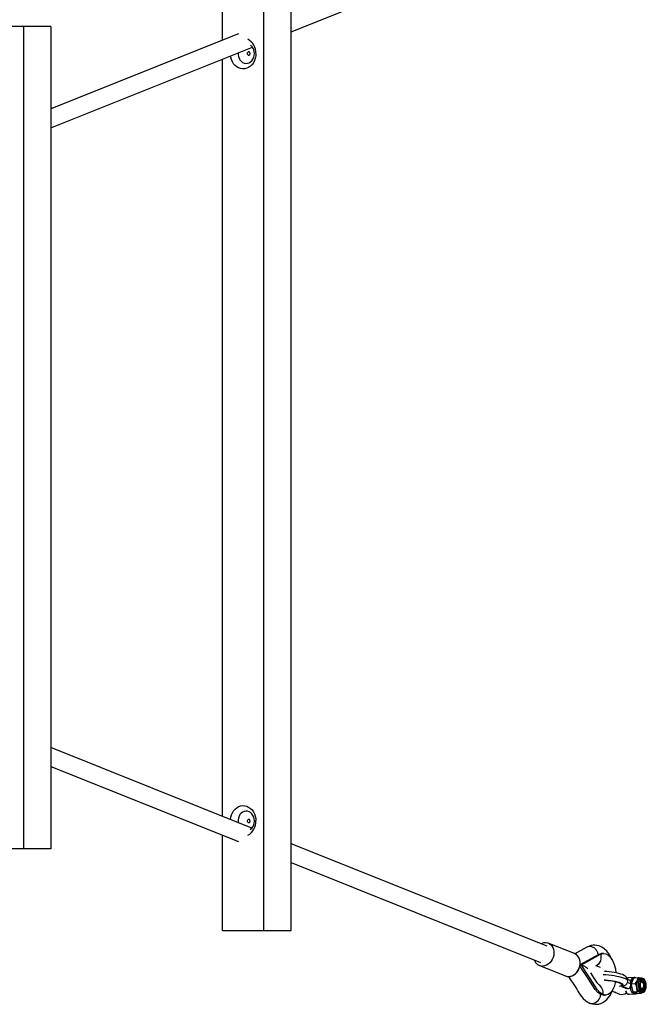
# Model space of a CAD drawing. Units: millimetres. Extents: x 691 to 61762, y -293 to 69569.
# Drawn here: x 11552 to 11563, y 64437 to 64455 of the extents above; entities that cross this region are included whole.
import ezdxf

# ---------------------------------------------------------------- set-up
doc = ezdxf.new("R2010")
doc.units = ezdxf.units.MM
doc.linetypes.add('PHANTOM', pattern=[12.7, 6.35, -1.27, 1.27, -1.27, 1.27, -1.27])

msp = doc.modelspace()

# ---------------------------------------------------------------- linework, layer by layer
at = {"color": 7, "linetype": 'Continuous'}
for p, q in [((11556.5608, 64455.1239), (11561.2071, 64456.9824)), ((11555.3128, 64454.9693), (11555.3128, 64456.7269)), ((11556.0616, 64438.7269), (11556.0616, 64456.7269)), ((11556.5608, 64438.7269), (11556.5608, 64456.7269)), ((11551.6795, 64455.2199), (11550.9306, 64455.2199)), ((11551.6795, 64455.2199), (11551.6795, 64440.2199)), ((11552.1787, 64455.2199), (11551.6795, 64455.2199)), ((11552.1787, 64455.2199), (11552.1787, 64440.2199)), ((11555.6044, 64455.0859), (11552.1787, 64453.7156)), ((11552.1787, 64453.371), (11555.8575, 64454.8425)), ((11555.3128, 64440.812), (11555.3128, 64454.6246)), ((11555.8473, 64440.5982), (11552.1787, 64442.0656)), ((11552.1787, 64441.721), (11555.6044, 64440.3507)), ((11555.3128, 64438.7269), (11555.3128, 64440.4673)), ((11561.2336, 64438.4437), (11556.5608, 64440.3128)), ((11551.6795, 64440.2199), (11550.9306, 64440.2199)), ((11552.1787, 64440.2199), (11551.6795, 64440.2199)), ((11556.5608, 64439.9681), (11561.1147, 64438.1465)), ((11555.3128, 64438.7269), (11556.0616, 64438.7269)), ((11556.0616, 64438.7269), (11556.5608, 64438.7269)), ((11561.7324, 64438.3087), (11561.2559, 64438.4994)), ((11561.9577, 64438.4258), (11561.7398, 64438.3055)), ((11561.8375, 64438.1075), (11562.1739, 64438.2932)), ((11561.8589, 64438.1009), (11562.2107, 64438.2952)), ((11561.0925, 64438.0908), (11561.569, 64437.9002)), ((11561.8367, 64438.0997), (11561.8589, 64438.1009)), ((11562.1231, 64438.0841), (11562.1456, 64438.0966)), ((11562.208, 64438.0539), (11562.127, 64438.0863)), ((11562.1457, 64438.0966), (11562.1382, 64438.0922)), ((11562.7385, 64437.822), (11562.7042, 64437.8357)), ((11562.8214, 64437.872), (11562.721, 64437.8666)), ((11562.7746, 64437.7561), (11562.7906, 64437.8109)), ((11562.8214, 64437.872), (11562.8243, 64437.872)), ((11562.8259, 64437.8667), (11562.8985, 64437.8706)), ((11562.8472, 64437.76), (11562.8826, 64437.8158)), ((11562.9592, 64437.8594), (11562.9313, 64437.8579)), ((11562.9738, 64437.8215), (11562.9681, 64437.8232)), ((11562.9791, 64437.7784), (11562.9783, 64437.7796)), ((11562.4256, 64437.6222), (11562.5567, 64437.5698)), ((11562.6656, 64437.6788), (11562.6791, 64437.6734)), ((11562.7746, 64437.7561), (11562.8472, 64437.76)), ((11562.8047, 64437.6131), (11562.7799, 64437.6841)), ((11562.8047, 64437.6131), (11562.8773, 64437.617)), ((11562.8773, 64437.617), (11562.872, 64437.689)), ((11562.9452, 64437.5982), (11562.9731, 64437.5997)), ((11562.9682, 64437.5995), (11562.9586, 64437.5845)), ((11562.9706, 64437.5997), (11562.9731, 64437.5997)), ((11562.9836, 64437.6811), (11562.9843, 64437.6823)), ((11562.2155, 64437.5586), (11562.2523, 64437.5606)), ((11562.7371, 64437.567), (11562.8375, 64437.5724)), ((11562.8859, 64437.5806), (11562.9586, 64437.5845))]:
    msp.add_line(p, q, dxfattribs=at)
at = {"color": 7, "linetype": 'PHANTOM'}
for p, q in [((11562.1739, 64438.2932), (11562.2107, 64438.2952)), ((11562.765, 64437.7556), (11562.702, 64437.7808)), ((11562.6888, 64437.6751), (11562.5972, 64437.7117)), ((11562.704, 64437.669), (11562.6888, 64437.6751)), ((11562.8328, 64437.5976), (11562.835, 64437.5965))]:
    msp.add_line(p, q, dxfattribs=at)
at = {"color": 7, "linetype": 'Continuous', "flags": 128}
for points in [[(11555.9202, 64454.7269), (11555.9171, 64454.682), (11555.9082, 64454.6383), (11555.8935, 64454.5968), (11555.8734, 64454.5587), (11555.8486, 64454.525), (11555.8195, 64454.4965), (11555.7871, 64454.474), (11555.752, 64454.458), (11555.7153, 64454.449), (11555.6778, 64454.4472), (11555.6406, 64454.4526), (11555.6046, 64454.4651), (11555.5707, 64454.4845), (11555.5398, 64454.5101), (11555.5128, 64454.5413), (11555.4903, 64454.5773), (11555.4729, 64454.6172), (11555.461, 64454.6599), (11555.4572, 64454.6824)], [(11555.5931, 64454.7368), (11555.5937, 64454.7087), (11555.5998, 64454.6731), (11555.6117, 64454.6396), (11555.629, 64454.6097), (11555.651, 64454.5846), (11555.6767, 64454.5653), (11555.7051, 64454.5527), (11555.7351, 64454.5472), (11555.7653, 64454.549), (11555.7947, 64454.5582), (11555.8219, 64454.5742), (11555.8458, 64454.5965), (11555.8656, 64454.6241), (11555.8803, 64454.656), (11555.8894, 64454.6907), (11555.8924, 64454.7269), (11555.8924, 64454.7269)], [(11555.7676, 64454.7269), (11555.769, 64454.7384), (11555.7729, 64454.7486), (11555.7786, 64454.7564), (11555.7853, 64454.761), (11555.7919, 64454.7617), (11555.7976, 64454.7586), (11555.802, 64454.7521), (11555.805, 64454.7426), (11555.8063, 64454.7313), (11555.8061, 64454.7196), (11555.8044, 64454.7089), (11555.8012, 64454.7001), (11555.7963, 64454.6941), (11555.7902, 64454.692), (11555.7836, 64454.6937), (11555.7772, 64454.699), (11555.7718, 64454.7075), (11555.7684, 64454.7182), (11555.7676, 64454.7269)], [(11555.4554, 64440.7549), (11555.461, 64440.794), (11555.4729, 64440.8367), (11555.4903, 64440.8766), (11555.5128, 64440.9126), (11555.5398, 64440.9438), (11555.5707, 64440.9694), (11555.6046, 64440.9888), (11555.6406, 64441.0013), (11555.6778, 64441.0067), (11555.7153, 64441.0049), (11555.752, 64440.9959), (11555.7871, 64440.9799), (11555.8195, 64440.9574), (11555.8486, 64440.9289), (11555.8734, 64440.8952), (11555.8935, 64440.8571), (11555.9082, 64440.8156), (11555.9171, 64440.7719), (11555.9202, 64440.7269)], [(11555.8924, 64440.7269), (11555.8894, 64440.7632), (11555.8803, 64440.7979), (11555.8656, 64440.8298), (11555.8458, 64440.8574), (11555.8219, 64440.8797), (11555.7947, 64440.8957), (11555.7653, 64440.9049), (11555.7351, 64440.9067), (11555.7051, 64440.9012), (11555.6767, 64440.8885), (11555.651, 64440.8693), (11555.629, 64440.8442), (11555.6117, 64440.8143), (11555.5998, 64440.7808), (11555.5937, 64440.7452), (11555.5937, 64440.7087), (11555.5947, 64440.6992)], [(11555.7676, 64440.7269), (11555.769, 64440.7384), (11555.7729, 64440.7486), (11555.7786, 64440.7564), (11555.7853, 64440.761), (11555.7919, 64440.7617), (11555.7976, 64440.7586), (11555.802, 64440.7521), (11555.805, 64440.7426), (11555.8063, 64440.7313), (11555.8061, 64440.7196), (11555.8044, 64440.7089), (11555.8012, 64440.7001), (11555.7963, 64440.6942), (11555.7902, 64440.6919), (11555.7836, 64440.6937), (11555.7772, 64440.699), (11555.7718, 64440.7075), (11555.7684, 64440.7182), (11555.7676, 64440.7269)], [(11561.1197, 64438.4892), (11561.1425, 64438.4993), (11561.1756, 64438.5079), (11561.2086, 64438.5097), (11561.2405, 64438.5046), (11561.2702, 64438.4927), (11561.2969, 64438.4745), (11561.3196, 64438.4505), (11561.3377, 64438.4216), (11561.3505, 64438.3885), (11561.3576, 64438.3525), (11561.3589, 64438.3146), (11561.3542, 64438.2761), (11561.3437, 64438.2382), (11561.3277, 64438.2021), (11561.3069, 64438.1691), (11561.2817, 64438.14), (11561.2532, 64438.116), (11561.222, 64438.0977), (11561.1894, 64438.0858), (11561.1562, 64438.0805), (11561.1562, 64438.0805)], [(11562.4159, 64438.2033), (11562.4024, 64438.2335), (11562.3857, 64438.2652), (11562.3608, 64438.3046), (11562.3247, 64438.3503), (11562.2781, 64438.394), (11562.2335, 64438.4235), (11562.195, 64438.4417), (11562.1721, 64438.4498), (11562.1434, 64438.4571), (11562.1077, 64438.4615), (11562.0761, 64438.461), (11562.0394, 64438.4555), (11561.999, 64438.4442), (11561.958, 64438.426)], [(11561.8348, 64438.1144), (11561.835, 64438.1525), (11561.8294, 64438.1891), (11561.818, 64438.223), (11561.8012, 64438.2531), (11561.7795, 64438.2784), (11561.7538, 64438.2981), (11561.7324, 64438.3087)], [(11562.1739, 64438.2932), (11562.2198, 64438.3081), (11562.2245, 64438.3076)], [(11562.2107, 64438.2952), (11562.2567, 64438.3101), (11562.304, 64438.3054), (11562.3502, 64438.2813), (11562.3931, 64438.2392), (11562.4302, 64438.181), (11562.4597, 64438.11), (11562.4801, 64438.0296), (11562.4886, 64437.9586)], [(11562.2612, 64438.3105), (11562.2428, 64438.3095), (11562.2245, 64438.3085)], [(11561.5653, 64437.9021), (11561.5686, 64437.9004), (11561.5985, 64437.8918), (11561.6297, 64437.8893), (11561.6614, 64437.8929), (11561.6928, 64437.9026), (11561.723, 64437.918), (11561.7513, 64437.9389), (11561.7767, 64437.9645), (11561.7985, 64437.9942), (11561.816, 64438.0271), (11561.8289, 64438.0622), (11561.8365, 64438.0986), (11561.838, 64438.1118)], [(11561.569, 64437.9002), (11561.5922, 64437.8931), (11561.6245, 64437.8897), (11561.6576, 64437.8932), (11561.6905, 64437.9035), (11561.7221, 64437.9202), (11561.7514, 64437.9429), (11561.7775, 64437.9708), (11561.7995, 64438.0029), (11561.8167, 64438.0384), (11561.8286, 64438.0759), (11561.8348, 64438.1144)], [(11562.2155, 64437.5586), (11562.1609, 64437.5964), (11562.112, 64437.6508), (11562.0696, 64437.7208), (11562.0277, 64437.7857), (11561.9843, 64437.8511), (11561.9009, 64437.979), (11561.8331, 64438.0822)], [(11562.2523, 64437.5606), (11562.1977, 64437.5984), (11562.1488, 64437.6528), (11562.1064, 64437.7227), (11562.0645, 64437.7876), (11562.0211, 64437.853), (11561.9377, 64437.981), (11561.8589, 64438.1009)], [(11561.8589, 64438.1009), (11561.9051, 64438.0815), (11561.9471, 64438.0595), (11561.9773, 64438.0367), (11561.9793, 64438.0335)], [(11562.7074, 64437.8047), (11562.7063, 64437.8287), (11562.7, 64437.8499), (11562.69, 64437.8679), (11562.6773, 64437.8831), (11562.6618, 64437.8966), (11562.6417, 64437.9096), (11562.613, 64437.9234), (11562.5804, 64437.9354), (11562.5418, 64437.9466), (11562.5013, 64437.9562), (11562.4587, 64437.9643), (11562.4142, 64437.9712), (11562.3685, 64437.9769), (11562.3221, 64437.9812), (11562.282, 64437.9837)], [(11561.6242, 64437.8897), (11561.6639, 64437.8294), (11561.7079, 64437.7637), (11561.7452, 64437.707), (11561.7743, 64437.661), (11561.7966, 64437.6242), (11561.8154, 64437.5939), (11561.8324, 64437.5676), (11561.8576, 64437.532), (11561.8946, 64437.4886), (11561.9435, 64437.447), (11561.9965, 64437.4125)], [(11562.1734, 64437.7471), (11562.1679, 64437.7502), (11562.1568, 64437.7604), (11562.1413, 64437.7842), (11562.1193, 64437.8207), (11562.0925, 64437.8622), (11562.0625, 64437.9085), (11562.031, 64437.9567)], [(11562.4814, 64437.7966), (11562.4786, 64437.7758), (11562.4573, 64437.7017), (11562.427, 64437.6392), (11562.3893, 64437.592), (11562.3461, 64437.5622), (11562.2996, 64437.5516), (11562.2523, 64437.5606)], [(11562.2894, 64437.8231), (11562.2951, 64437.8227), (11562.3369, 64437.8193), (11562.3781, 64437.8146), (11562.4177, 64437.809), (11562.4547, 64437.8024), (11562.488, 64437.7952), (11562.5165, 64437.7877), (11562.5394, 64437.7804), (11562.554, 64437.7746), (11562.5627, 64437.7704), (11562.5659, 64437.7685), (11562.5657, 64437.7687)], [(11562.7383, 64437.8215), (11562.7498, 64437.8148), (11562.7578, 64437.8042)], [(11562.7906, 64437.8109), (11562.7924, 64437.8148), (11562.8259, 64437.8667)], [(11562.8455, 64437.8677), (11562.8403, 64437.87), (11562.8251, 64437.8717)], [(11562.8826, 64437.8158), (11562.8844, 64437.8197), (11562.8985, 64437.8706)], [(11562.9395, 64437.8583), (11562.937, 64437.8592), (11562.8985, 64437.8706)], [(11562.9878, 64437.8222), (11562.9731, 64437.8243), (11562.959, 64437.8187), (11562.9465, 64437.8059), (11562.9368, 64437.7871), (11562.9306, 64437.7636), (11562.9284, 64437.7374), (11562.9304, 64437.7107), (11562.9364, 64437.6855), (11562.946, 64437.664), (11562.9583, 64437.6478), (11562.9724, 64437.6383), (11562.9871, 64437.6363), (11563.0012, 64437.6419), (11563.0136, 64437.6546), (11563.0233, 64437.6735), (11563.0295, 64437.697), (11563.0317, 64437.7232), (11563.0297, 64437.7499), (11563.0237, 64437.7751), (11563.0142, 64437.7966), (11563.0019, 64437.8128), (11562.9878, 64437.8222)], [(11562.9714, 64437.7929), (11562.9597, 64437.7941), (11562.9487, 64437.7882), (11562.9396, 64437.776), (11562.9333, 64437.7588), (11562.9306, 64437.7383), (11562.9318, 64437.717), (11562.9366, 64437.697), (11562.9447, 64437.6805), (11562.9551, 64437.6693), (11562.9667, 64437.6647), (11562.9782, 64437.6671), (11562.9884, 64437.6763), (11562.9962, 64437.6912), (11563.0008, 64437.7103), (11563.0016, 64437.7315), (11562.9985, 64437.7524), (11562.9919, 64437.7709), (11562.9826, 64437.7849), (11562.9714, 64437.7929)], [(11562.9522, 64437.792), (11562.9523, 64437.792), (11562.9643, 64437.791), (11562.9758, 64437.7826), (11562.9852, 64437.7677), (11562.9915, 64437.7482), (11562.9939, 64437.7264), (11562.9921, 64437.7049), (11562.9863, 64437.6863), (11562.9773, 64437.6729), (11562.966, 64437.6663), (11562.9589, 64437.666)], [(11562.9768, 64437.8563), (11562.9602, 64437.8594), (11562.9592, 64437.8594)], [(11562.9698, 64437.6005), (11562.9762, 64437.6), (11562.9934, 64437.6051), (11563.0085, 64437.6156), (11563.0216, 64437.6312), (11563.0324, 64437.652), (11563.0401, 64437.6768), (11563.0442, 64437.7041), (11563.0446, 64437.7326), (11563.0414, 64437.7609), (11563.0347, 64437.7877), (11563.0246, 64437.812), (11563.0114, 64437.8325), (11562.995, 64437.8481), (11562.9816, 64437.8555)], [(11562.9781, 64437.6366), (11562.9873, 64437.6412), (11562.9997, 64437.6539), (11563.0094, 64437.6728), (11563.0156, 64437.6962), (11563.0178, 64437.7224), (11563.0158, 64437.7492), (11563.0098, 64437.7743), (11563.0002, 64437.7959), (11562.9879, 64437.812), (11562.9738, 64437.8215)], [(11562.0125, 64437.4044), (11562.061, 64437.3897), (11562.1072, 64437.3828), (11562.1467, 64437.3827), (11562.1796, 64437.3876), (11562.2146, 64437.398), (11562.2407, 64437.4092), (11562.2645, 64437.4219), (11562.327, 64437.4695), (11562.3804, 64437.5346), (11562.424, 64437.6173), (11562.4396, 64437.665)], [(11562.704, 64437.669), (11562.6828, 64437.672), (11562.6793, 64437.6739)], [(11562.7799, 64437.6841), (11562.7789, 64437.6892), (11562.7746, 64437.7561)], [(11562.8356, 64437.5963), (11562.8253, 64437.6008), (11562.8047, 64437.6131)], [(11562.872, 64437.689), (11562.8708, 64437.6941), (11562.8472, 64437.76)], [(11562.9276, 64437.6013), (11562.9158, 64437.6056), (11562.8773, 64437.617)], [(11562.9276, 64437.6013), (11562.9369, 64437.5987), (11562.9452, 64437.5982)], [(11562.9586, 64437.5845), (11562.9524, 64437.5888), (11562.9276, 64437.6013)], [(11562.2657, 64437.5503), (11562.2628, 64437.5496), (11562.2155, 64437.5586)], [(11562.2658, 64437.5497), (11562.2841, 64437.5507), (11562.3025, 64437.5517)], [(11562.8859, 64437.5806), (11562.8716, 64437.5845), (11562.8356, 64437.5963)]]:
    msp.add_lwpolyline(points, dxfattribs=at)
at = {"color": 7, "linetype": 'PHANTOM', "flags": 128}
for points in [[(11562.0044, 64438.439), (11561.9764, 64438.4339), (11561.9577, 64438.4258)], [(11562.2128, 64438.2858), (11562.2172, 64438.2475), (11562.2151, 64438.2103), (11562.2066, 64438.1754), (11562.1919, 64438.1442), (11562.1716, 64438.1178), (11562.1465, 64438.0971), (11562.1457, 64438.0966)], [(11562.7074, 64437.8047), (11562.7074, 64437.805), (11562.7046, 64437.816), (11562.6948, 64437.8275), (11562.6781, 64437.8391), (11562.6549, 64437.8507), (11562.6256, 64437.862), (11562.5907, 64437.8729), (11562.5509, 64437.8832), (11562.5069, 64437.8926), (11562.4594, 64437.901), (11562.4093, 64437.9082), (11562.3577, 64437.9142), (11562.3053, 64437.9187), (11562.26, 64437.9215)], [(11562.6208, 64437.7378), (11562.6146, 64437.7481), (11562.6012, 64437.7587), (11562.5808, 64437.7693), (11562.554, 64437.7797), (11562.5214, 64437.7895), (11562.4838, 64437.7987), (11562.442, 64437.8069), (11562.3972, 64437.8139), (11562.3502, 64437.8197), (11562.3024, 64437.8239), (11562.278, 64437.8255)], [(11562.7578, 64437.8042), (11562.7684, 64437.8299), (11562.782, 64437.8502), (11562.798, 64437.8642), (11562.8155, 64437.8713), (11562.8214, 64437.872)], [(11562.8012, 64437.8291), (11562.7942, 64437.8181), (11562.7841, 64437.7942)], [(11562.9592, 64437.8594), (11562.944, 64437.8555), (11562.929, 64437.8448), (11562.916, 64437.8278), (11562.9057, 64437.8056), (11562.8986, 64437.7793), (11562.8952, 64437.7503), (11562.8956, 64437.7202), (11562.8999, 64437.6905), (11562.9076, 64437.663), (11562.9186, 64437.6391), (11562.9321, 64437.62), (11562.9474, 64437.6069), (11562.9638, 64437.6004), (11562.9706, 64437.5997)], [(11562.9893, 64437.8408), (11562.9738, 64437.8435), (11562.9586, 64437.839), (11562.9448, 64437.8277), (11562.9332, 64437.8102), (11562.9246, 64437.7878), (11562.9194, 64437.7617), (11562.9181, 64437.7337), (11562.9206, 64437.7054), (11562.9269, 64437.6788), (11562.9365, 64437.6553), (11562.9489, 64437.6366), (11562.9632, 64437.6237), (11562.9786, 64437.6176), (11562.9941, 64437.6185), (11563.0087, 64437.6264), (11563.0215, 64437.6409), (11563.0317, 64437.661), (11563.0386, 64437.6855), (11563.0419, 64437.7127), (11563.0413, 64437.7411), (11563.0369, 64437.7688), (11563.0288, 64437.7941), (11563.0178, 64437.8153), (11563.0043, 64437.8312), (11562.9893, 64437.8408)], [(11562.4853, 64437.5962), (11562.4842, 64437.598), (11562.4835, 64437.599)], [(11562.5972, 64437.7117), (11562.6034, 64437.7145), (11562.6088, 64437.7175), (11562.6132, 64437.7206), (11562.6166, 64437.7239), (11562.6191, 64437.7272), (11562.6206, 64437.7307), (11562.6212, 64437.7342), (11562.6208, 64437.7378)], [(11562.6655, 64437.6301), (11562.6766, 64437.6083), (11562.6919, 64437.5882), (11562.7089, 64437.5744), (11562.727, 64437.5676), (11562.7371, 64437.567)], [(11562.6658, 64437.6787), (11562.6759, 64437.6759), (11562.6888, 64437.6751)], [(11562.8388, 64437.5725), (11562.8274, 64437.573), (11562.8093, 64437.5798), (11562.7923, 64437.5936), (11562.777, 64437.6137), (11562.7644, 64437.6392), (11562.7549, 64437.6688), (11562.7491, 64437.701)]]:
    msp.add_lwpolyline(points, dxfattribs=at)
at = {"color": 7, "linetype": 'Continuous'}
for centre, radius, start, end in [((11555.6391, 64454.7396), 0.2814, 357.42038, 62.29259), ((11555.7057, 64454.7333), 0.1868, 358.04396, 51.98593), ((11555.6379, 64440.7146), 0.2825, 298.99962, 2.50453), ((11555.7068, 64440.7203), 0.1858, 305.60145, 2.03898), ((11561.1518, 64438.2384), 0.1579, 197.03827, 271.59474), ((11561.6503, 64438.1387), 0.1896, 351.83416, 59.32626), ((11562.6128, 64437.8106), 0.0948, 292.24936, 356.46087), ((11562.7197, 64437.8259), 0.0407, 84.76455, 126.91579), ((11562.6798, 64437.7679), 0.086, 351.80524, 25.00225), ((11563.0779, 64437.7356), 0.2111, 157.67394, 192.74527), ((11562.9425, 64437.7956), 0.0633, 100.2725, 161.35767), ((11562.0707, 64437.5938), 0.1846, 349.61485, 55.763), ((11562.6275, 64437.8156), 0.0781, 217.35476, 265.04867), ((11562.6026, 64437.8101), 0.0985, 266.88675, 297.87822), ((11562.5839, 64437.4617), 0.2319, 69.37528, 80.13212), ((11562.7345, 64437.6404), 0.0726, 204.17224, 272.91933), ((11562.6981, 64437.7251), 0.0565, 276.0291, 334.70414), ((11562.6302, 64437.7651), 0.1351, 331.68099, 355.9793), ((11562.9887, 64437.7015), 0.1174, 186.09674, 238.65856), ((11562.0354, 64437.5712), 0.1756, 277.4949, 355.77945), ((11562.5983, 64437.6886), 0.1259, 250.72855, 310.88459), ((11562.8406, 64437.6169), 0.0436, 268.08006, 312.81642), ((11562.0491, 64437.4857), 0.0889, 234.17256, 275.90571)]:
    msp.add_arc(centre, radius, start, end, dxfattribs=at)
at = {"color": 7, "linetype": 'PHANTOM'}
for centre, radius, start, end in [((11561.9968, 64438.2647), 0.1745, 8.55831, 87.4929), ((11561.9869, 64438.241), 0.2303, 11.22586, 13.60903), ((11562.7245, 64437.8167), 0.05, 93.99169, 124.51793), ((11562.7592, 64437.7685), 0.0358, 45.94084, 92.28804), ((11562.9869, 64437.6697), 0.2379, 148.45469, 158.83525), ((11562.5289, 64437.893), 0.1804, 278.45213, 300.63411), ((11562.5414, 64437.262), 0.4386, 70.36541, 82.2702), ((11562.7408, 64437.8655), 0.1647, 272.91382, 282.55965), ((11575.0304, 64440.5296), 12.5752, 192.74388, 192.98162), ((11562.9763, 64437.7256), 0.2008, 185.97441, 203.53359)]:
    msp.add_arc(centre, radius, start, end, dxfattribs=at)

doc.saveas('drawing.dxf')
